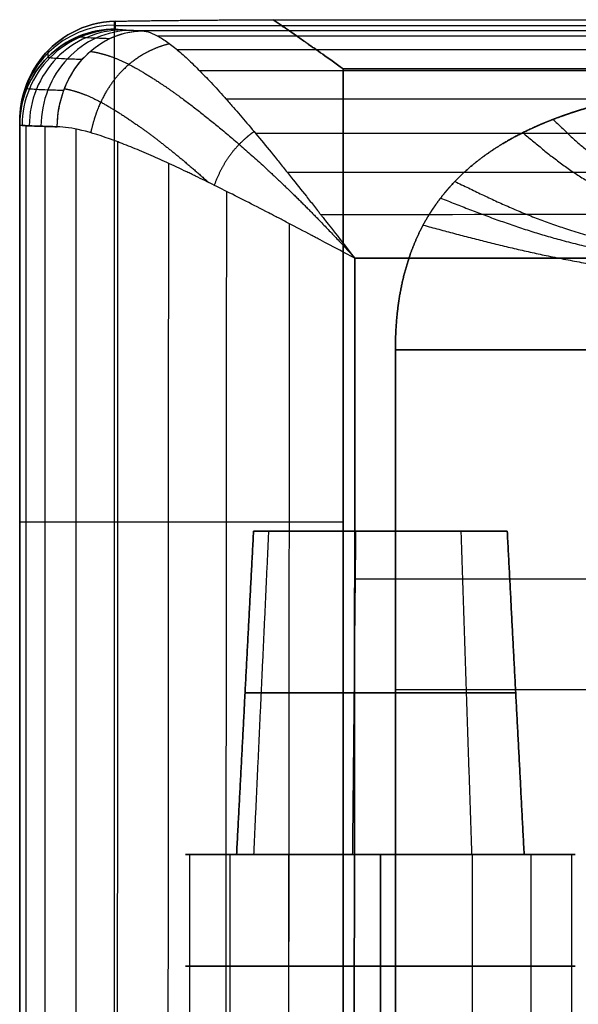
# Model space of a CAD drawing. Units: millimetres. Extents: x 99 to 552, y -182 to 182.
# Drawn here: x 100 to 123, y 141 to 182 of the extents above; entities that cross this region are included whole.
import ezdxf

# ---------------------------------------------------------------- set-up
doc = ezdxf.new("R2010")
doc.units = ezdxf.units.MM
doc.layers.add('IGES level 0', color=7, linetype='Continuous')

msp = doc.modelspace()

# ---------------------------------------------------------------- linework, layer by layer
at = {"layer": 'IGES level 0', "extrusion": (0, -0.017452, 0.999848)}
msp.add_arc((104.152, 178.525, 15), 4, 90, 177.463, dxfattribs=at)
at = {"layer": 'IGES level 0', "extrusion": (0, -1, 0)}
for centre, radius, start, end in [((115.829, 22.942, -168.69), 18, 270, 355), ((115.202, 19.642, -161.125), 5.292, 360, 180), ((115.202, 19.642, -161.125), 5.292, 180, 360), ((115.202, 19.642, -161.125), 5.292, 360, 180), ((115.202, 19.642, -161.125), 5.292, 180, 360), ((115.202, 19.642, -154.375), 5.646, 0, 180), ((115.202, 19.642, -154.375), 5.646, 180, 360), ((115.202, 19.642, -147.625), 8.125, 90, 270), ((115.202, 19.642, -147.625), 8.125, 90, 270), ((115.202, 19.642, -147.625), 8.125, 270, 90), ((115.202, 19.642, -147.625), 8.125, 270, 90), ((115.202, 19.642, -142.962), 8.125, 90, 270), ((115.202, 19.642, -142.962), 8.125, 270, 90)]:
    msp.add_arc(centre, radius, start, end, dxfattribs=at)
at = {"layer": 'IGES level 0', "extrusion": (0, 1, 0)}
for centre, radius, start, end in [((-113.652, 18.442, 161.49), 13.5, 270, 360), ((-115.829, 22.942, 154.492), 18, 185, 270), ((-115.202, 19.642, 147.625), 6, 180, 360), ((-115.202, 19.642, 147.625), 6, 360, 180), ((-115.202, 19.642, 147.625), 6, 360, 180), ((-115.202, 19.642, 147.625), 6, 180, 360)]:
    msp.add_arc(centre, radius, start, end, dxfattribs=at)
at = {"layer": 'IGES level 0'}
msp.add_rational_spline([(104.152, 182.399, 8.85), (105.975, 182.43, 7.044), (108.228, 182.452, 5.816), (110.734, 182.461, 5.261)], [1, 0.973789944807, 0.973789944807, 1], degree=3, dxfattribs=at)
msp.add_rational_spline([(104.152, 182.399, 8.85), (105.975, 182.43, 7.044), (108.228, 182.452, 5.816), (110.734, 182.461, 5.261)], [1, 0.973789944807, 0.973789944807, 1], degree=3, dxfattribs=at)
for points, degree in [([(110.734, 182.461, 5.261), (162.548, 182.461, 5.261), (214.363, 182.461, 5.261), (266.177, 182.461, 5.261), (317.992, 182.461, 5.261), (369.806, 182.461, 5.261)], 5), ([(110.734, 182.461, 5.261), (162.548, 182.461, 5.261), (214.363, 182.461, 5.261), (266.177, 182.461, 5.261), (317.992, 182.461, 5.261), (369.806, 182.461, 5.261)], 5), ([(104.106, 140.66, 8.896), (104.106, 161.529, 8.896), (104.106, 182.398, 8.896)], 2), ([(104.152, 182.073, 27.516), (104.152, 182.236, 18.183), (104.152, 182.399, 8.85)], 2), ([(104.152, 182.073, 27.516), (104.152, 182.236, 18.183), (104.152, 182.399, 8.85)], 2), ([(104.152, 182.225, 18.817), (236.979, 182.225, 18.817), (369.806, 182.225, 18.817)], 2), ([(105.271, 181.993, 32.113), (104.535, 182.017, 30.69), (104.153, 182.045, 29.117), (104.152, 182.073, 27.516)], 3), ([(101.324, 181.156, 12.941), (101.324, 181.029, 20.218), (101.324, 180.902, 27.496)], 2), ([(369.806, 180.414, 4.942), (241.729, 180.414, 4.942), (113.652, 180.414, 4.942)], 2), ([(113.652, 180.414, 4.942), (241.729, 180.414, 4.942), (369.806, 180.414, 4.942)], 2), ([(113.652, 140.718, 4.942), (113.652, 160.566, 4.942), (113.652, 180.414, 4.942)], 2), ([(113.652, 180.414, 4.942), (113.652, 160.566, 4.942), (113.652, 140.718, 4.942)], 2), ([(100.152, 178.231, 18.442), (100.152, 159.374, 18.442), (100.152, 140.518, 18.442)], 2), ([(100.152, 178.074, 27.446), (100.152, 178.152, 22.944), (100.152, 178.231, 18.442)], 2), ([(100.152, 178.231, 18.442), (100.152, 178.152, 22.944), (100.152, 178.074, 27.446)], 2), ([(100.152, 140.518, 18.442), (100.152, 159.374, 18.442), (100.152, 178.231, 18.442)], 2), ([(100.152, 140.438, 22.994), (100.152, 159.295, 22.994), (100.152, 178.151, 22.994)], 2), ([(100.152, 178.074, 27.446), (100.152, 159.217, 27.469), (100.152, 140.36, 27.491)], 2), ([(100.152, 140.36, 27.492), (100.152, 159.217, 27.469), (100.152, 178.074, 27.446)], 2), ([(100.42, 139.786, 30.218), (100.42, 152.537, 30.205), (100.421, 165.289, 30.19), (100.421, 178.041, 30.176)], 3), ([(101.214, 139.576, 32.841), (101.215, 152.387, 32.828), (101.216, 165.198, 32.815), (101.217, 178.009, 32.803)], 3), ([(102.503, 139.538, 35.258), (102.505, 152.323, 35.246), (102.508, 165.109, 35.235), (102.511, 177.894, 35.223)], 3), ([(104.238, 139.493, 37.378), (104.242, 152.115, 37.367), (104.247, 164.738, 37.356), (104.251, 177.361, 37.345)], 3), ([(106.352, 138.719, 39.12), (106.359, 151.301, 39.109), (106.365, 163.882, 39.098), (106.372, 176.463, 39.087)], 3), ([(369.809, 172.59, 41.537), (284.579, 172.6, 41.554), (199.362, 172.563, 41.51), (114.141, 172.505, 41.453)], 3), ([(114.141, 172.505, 41.453), (199.362, 172.563, 41.51), (284.579, 172.6, 41.554), (369.809, 172.59, 41.537)], 3), ([(114.141, 172.505, 41.453), (114.141, 171.687, 41.454), (114.141, 170.869, 41.455), (114.141, 170.051, 41.456)], 3), ([(114.141, 170.051, 41.456), (114.141, 170.869, 41.455), (114.141, 171.687, 41.454), (114.141, 172.505, 41.453)], 3), ([(114.141, 170.051, 41.456), (114.083, 113.37, 41.525), (114.039, 56.683, 41.584), (114.038, 0, 41.586)], 3), ([(114.038, 0, 41.586), (114.039, 56.683, 41.584), (114.083, 113.37, 41.525), (114.141, 170.051, 41.456)], 3), ([(115.829, 168.69, 4.942), (115.829, 154.704, 4.942), (115.829, 140.718, 4.942)], 2), ([(115.829, 140.718, 4.942), (115.829, 154.704, 4.942), (115.829, 168.69, 4.942)], 2), ([(109.91, 161.125, 19.642), (109.556, 154.375, 19.642), (109.202, 147.625, 19.642)], 2), ([(109.202, 147.625, 19.642), (109.556, 154.375, 19.642), (109.91, 161.125, 19.642)], 2), ([(109.91, 161.125, 19.642), (115.202, 161.125, 19.642), (120.495, 161.125, 19.642)], 2), ([(110.535, 161.125, 22.136), (110.223, 154.375, 22.303), (109.911, 147.625, 22.47)], 2), ([(110.535, 161.125, 17.147), (110.223, 154.375, 16.98), (109.911, 147.625, 16.813)], 2), ([(114.17, 161.125, 24.832), (114.101, 154.375, 25.179), (114.032, 147.625, 25.526)], 2), ([(114.17, 161.125, 14.451), (114.101, 154.375, 14.104), (114.032, 147.625, 13.757)], 2), ([(115.202, 161.125, 24.934), (115.202, 161.125, 19.642), (115.202, 161.125, 14.349)], 2), ([(118.56, 161.125, 23.733), (118.784, 154.375, 24.006), (119.009, 147.625, 24.28)], 2), ([(118.56, 161.125, 15.55), (118.784, 154.375, 15.277), (119.009, 147.625, 15.004)], 2), ([(121.202, 147.625, 19.642), (120.849, 154.375, 19.642), (120.495, 161.125, 19.642)], 2), ([(120.495, 161.125, 19.642), (120.849, 154.375, 19.642), (121.202, 147.625, 19.642)], 2), ([(100.152, 159.295, 18.442), (100.152, 159.295, 22.955), (100.152, 159.295, 27.469)], 2), ([(107.077, 147.625, 19.642), (108.14, 147.625, 19.642), (109.202, 147.625, 19.642)], 2), ([(107.233, 147.625, 21.227), (107.233, 143.047, 21.227), (107.233, 138.469, 21.227)], 2), ([(108.922, 147.625, 14.487), (108.922, 143.106, 14.487), (108.922, 138.586, 14.487)], 2), ([(111.372, 147.625, 26.807), (111.372, 142.998, 26.807), (111.372, 138.371, 26.807)], 2), ([(115.202, 147.625, 27.767), (115.202, 142.99, 27.767), (115.202, 138.355, 27.767)], 2), ([(115.202, 138.638, 11.517), (115.202, 143.132, 11.517), (115.202, 147.625, 11.517)], 2), ([(115.202, 147.625, 27.767), (115.202, 147.625, 26.704), (115.202, 147.625, 25.642)], 2), ([(115.202, 147.625, 13.642), (115.202, 147.625, 12.579), (115.202, 147.625, 11.517)], 2), ([(115.202, 147.625, 11.517), (115.202, 143.132, 11.517), (115.202, 138.638, 11.517)], 2), ([(115.202, 138.355, 27.767), (115.202, 142.99, 27.767), (115.202, 147.625, 27.767)], 2), ([(119.032, 147.625, 26.807), (119.032, 142.998, 26.807), (119.032, 138.371, 26.807)], 2), ([(121.202, 147.625, 19.642), (122.265, 147.625, 19.642), (123.327, 147.625, 19.642)], 2), ([(121.483, 147.625, 14.487), (121.483, 143.106, 14.487), (121.483, 138.586, 14.487)], 2), ([(123.171, 147.625, 21.227), (123.171, 143.047, 21.227), (123.171, 138.469, 21.227)], 2)]:
    msp.add_open_spline(points, degree=degree, dxfattribs=at)
for points, degree, knots in [([(113.652, 180.414, 4.942), (113.324, 180.646, 4.942), (113.038, 180.848, 4.953), (112.673, 181.105, 4.977), (112.561, 181.184, 4.985), (112.41, 181.29, 4.999), (112.338, 181.341, 5.006), (112.272, 181.387, 5.012), (112.23, 181.417, 5.017), (112.223, 181.422, 5.017), (111.649, 181.825, 5.08), (111.164, 182.164, 5.166), (110.734, 182.461, 5.261)], 3, [261.072531, 261.072531, 261.072531, 261.072531, 261.322532, 261.322532, 261.447532, 261.447532, 261.510033, 261.541283, 261.541283, 261.572533, 261.572533, 262.072531, 262.072531, 262.072531, 262.072531]), ([(110.734, 182.461, 5.261), (110.949, 182.312, 5.213), (111.177, 182.153, 5.168), (111.541, 181.899, 5.107), (111.666, 181.812, 5.088), (111.858, 181.677, 5.061), (111.956, 181.609, 5.048), (112.055, 181.539, 5.036), (112.122, 181.493, 5.029), (112.169, 181.459, 5.023), (112.509, 181.221, 4.986), (112.996, 180.877, 4.942), (113.652, 180.414, 4.942)], 3, [3, 3, 3, 3, 3.249997, 3.249997, 3.374997, 3.374997, 3.437498, 3.468748, 3.468748, 3.499998, 3.499998, 4, 4, 4, 4]), ([(104.152, 182.399, 8.85), (103.458, 182.387, 9.537), (102.861, 182.202, 10.277), (101.842, 181.661, 11.836), (101.435, 181.31, 12.631), (100.461, 180.126, 15.078), (100.152, 179.173, 16.764), (100.152, 178.231, 18.442)], 3, [1, 1, 1, 1, 1.25, 1.25, 1.5, 1.5, 2, 2, 2, 2]), ([(100.152, 178.231, 18.442), (100.152, 179.171, 16.768), (100.461, 180.126, 15.078), (101.435, 181.31, 12.631), (101.842, 181.661, 11.837), (102.861, 182.202, 10.277), (103.458, 182.387, 9.537), (104.152, 182.399, 8.85)], 3, [1, 1, 1, 1, 1.5, 1.5, 1.75, 1.75, 2, 2, 2, 2]), ([(104.152, 182.073, 27.516), (103.632, 182.073, 27.516), (103.106, 181.969, 27.514), (102.137, 181.568, 27.507), (101.694, 181.271, 27.502), (100.954, 180.532, 27.489), (100.657, 180.088, 27.482), (100.256, 179.12, 27.465), (100.152, 178.594, 27.455), (100.152, 178.074, 27.446)], 3, [0, 0, 0, 0, 0.25, 0.25, 0.5, 0.5, 0.75, 0.75, 1, 1, 1, 1]), ([(100.152, 178.074, 27.446), (100.152, 179.121, 27.465), (100.583, 180.161, 27.483), (102.064, 181.642, 27.509), (103.105, 182.073, 27.516), (104.152, 182.073, 27.516)], 3, [3, 3, 3, 3, 3.5, 3.5, 4, 4, 4, 4]), ([(104.224, 182.052, 28.706), (103.708, 182.051, 28.768), (102.665, 181.841, 28.89), (101.346, 180.951, 29.033), (100.462, 179.623, 29.116), (100.253, 178.573, 29.123), (100.252, 178.053, 29.114)], 3, [0, 0, 0, 0, 1.55646, 3.11292, 4.66938, 6.225841, 6.225841, 6.225841, 6.225841]), ([(104.436, 182.032, 29.881), (103.932, 182.029, 30.004), (102.913, 181.818, 30.249), (101.623, 180.927, 30.547), (100.757, 179.601, 30.735), (100.552, 178.552, 30.767), (100.55, 178.033, 30.758)], 3, [0, 0, 0, 0, 1.55646, 3.11292, 4.66938, 6.225841, 6.225841, 6.225841, 6.225841]), ([(104.787, 182.012, 31.023), (104.302, 182.009, 31.205), (103.321, 181.796, 31.568), (102.079, 180.905, 32.017), (101.244, 179.579, 32.306), (101.044, 178.532, 32.363), (101.041, 178.014, 32.355)], 3, [0, 0, 0, 0, 1.55646, 3.11292, 4.66938, 6.225841, 6.225841, 6.225841, 6.225841]), ([(105.271, 181.993, 32.113), (105.089, 181.999, 31.76), (104.765, 182.012, 31.031), (104.413, 182.032, 29.887), (104.2, 182.052, 28.709), (104.152, 182.066, 27.914), (104.152, 182.073, 27.516)], 3, [3, 3, 3, 3, 3.249895, 3.499952, 3.750045, 4, 4, 4, 4]), ([(101.719, 177.995, 33.882), (101.723, 178.513, 33.889), (101.914, 179.559, 33.808), (102.706, 180.883, 33.421), (103.883, 181.774, 32.828), (104.812, 181.989, 32.351), (105.271, 181.993, 32.113)], 3, [2, 2, 2, 2, 2.25, 2.5, 2.75, 3, 3, 3, 3]), ([(101.719, 177.995, 33.882), (101.726, 178.647, 33.887), (101.859, 179.184, 33.83), (102.243, 180.12, 33.648), (102.501, 180.516, 33.521), (103.111, 181.185, 33.217), (103.468, 181.458, 33.037), (104.282, 181.858, 32.623), (104.74, 181.985, 32.386), (105.271, 181.993, 32.113)], 3, [1, 1, 1, 1, 1.249969, 1.249969, 1.499979, 1.499979, 1.74999, 1.74999, 2, 2, 2, 2]), ([(102.622, 181.768, 27.511), (102.622, 181.761, 27.969), (102.679, 181.745, 28.887), (102.926, 181.722, 30.244), (103.334, 181.7, 31.561), (103.708, 181.686, 32.401), (103.919, 181.679, 32.807)], 3, [0.000046, 0.000046, 0.000046, 0.000046, 1.4806, 2.961956, 4.443109, 5.923297, 5.923297, 5.923297, 5.923297]), ([(105.271, 181.993, 32.113), (105.47, 181.981, 32.775), (105.701, 181.9, 33.44), (106.097, 181.674, 34.416), (106.237, 181.581, 34.738), (106.46, 181.417, 35.213), (106.537, 181.358, 35.37), (106.694, 181.231, 35.682), (106.779, 181.159, 35.845), (107.011, 180.958, 36.273), (107.174, 180.809, 36.554), (107.429, 180.564, 36.964), (107.516, 180.478, 37.099), (107.693, 180.3, 37.365), (107.791, 180.2, 37.506), (108.048, 179.934, 37.864), (108.228, 179.742, 38.098), (108.511, 179.432, 38.44), (108.608, 179.325, 38.553), (108.756, 179.159, 38.719), (108.806, 179.103, 38.774), (108.907, 178.988, 38.883), (108.966, 178.922, 38.945), (109.363, 178.468, 39.356), (109.747, 178.016, 39.703), (110.369, 177.263, 40.172), (110.584, 176.999, 40.32), (110.918, 176.586, 40.525), (111.031, 176.446, 40.591), (111.204, 176.231, 40.686), (111.262, 176.158, 40.716), (111.379, 176.012, 40.776), (111.45, 175.923, 40.811), (111.689, 175.625, 40.924), (111.894, 175.367, 41.011), (112.222, 174.953, 41.129), (112.335, 174.81, 41.166), (112.509, 174.588, 41.219), (112.598, 174.476, 41.244), (112.704, 174.341, 41.271), (112.749, 174.283, 41.282), (112.78, 174.244, 41.289), (112.807, 174.21, 41.296), (112.944, 174.036, 41.328), (113.387, 173.471, 41.451), (114.141, 172.505, 41.453)], 3, [0, 0, 0, 0, 0.125, 0.125, 0.1875, 0.1875, 0.21875, 0.21875, 0.25, 0.25, 0.3125, 0.3125, 0.34375, 0.34375, 0.375, 0.375, 0.4375, 0.4375, 0.46875, 0.46875, 0.484375, 0.484375, 0.5, 0.5, 0.625, 0.625, 0.6875, 0.6875, 0.71875, 0.71875, 0.734375, 0.734375, 0.75, 0.75, 0.8125, 0.8125, 0.84375, 0.84375, 0.859375, 0.867187, 0.871094, 0.871094, 0.875, 0.875, 1, 1, 1, 1]), ([(369.806, 181.991, 32.203), (349.259, 181.991, 32.208), (317.315, 181.991, 32.21), (278.082, 181.991, 32.203), (257.974, 181.991, 32.197), (247.798, 181.991, 32.193), (242.679, 181.991, 32.191), (240.112, 181.991, 32.19), (238.826, 181.991, 32.19), (238.183, 181.991, 32.189), (237.861, 181.991, 32.189), (237.723, 181.991, 32.189), (237.631, 181.991, 32.189), (237.568, 181.991, 32.189), (207.688, 181.992, 32.177), (163.599, 181.992, 32.151), (105.271, 181.993, 32.113)], 3, [3, 3, 3, 3, 3.25, 3.375, 3.4375, 3.46875, 3.484375, 3.492188, 3.496094, 3.498047, 3.499023, 3.499512, 3.499512, 3.5, 3.5, 4, 4, 4, 4]), ([(369.806, 181.991, 32.203), (328.711, 181.991, 32.213), (284.622, 181.991, 32.208), (237.493, 181.991, 32.189), (237.481, 181.991, 32.189), (237.423, 181.991, 32.189), (237.335, 181.991, 32.189), (237.13, 181.991, 32.189), (236.72, 181.991, 32.189), (235.895, 181.991, 32.188), (234.226, 181.991, 32.188), (230.815, 181.991, 32.186), (223.701, 181.991, 32.183), (208.305, 181.992, 32.176), (172.841, 181.992, 32.156), (134.435, 181.992, 32.132), (105.271, 181.993, 32.113)], 3, [1, 1, 1, 1, 1.5, 1.5, 1.500488, 1.500488, 1.500977, 1.501953, 1.503906, 1.507812, 1.515625, 1.53125, 1.5625, 1.625, 1.75, 2, 2, 2, 2]), ([(105.271, 181.993, 32.113), (105.47, 181.981, 32.775), (105.701, 181.9, 33.44), (106.097, 181.674, 34.416), (106.237, 181.581, 34.738), (106.46, 181.417, 35.213), (106.537, 181.358, 35.37), (106.694, 181.231, 35.682), (106.779, 181.159, 35.845), (107.011, 180.958, 36.273), (107.174, 180.809, 36.554), (107.429, 180.564, 36.964), (107.516, 180.478, 37.099), (107.693, 180.3, 37.365), (107.791, 180.2, 37.506), (108.048, 179.934, 37.864), (108.228, 179.742, 38.098), (108.511, 179.432, 38.44), (108.608, 179.325, 38.553), (108.756, 179.159, 38.719), (108.806, 179.103, 38.774), (108.907, 178.988, 38.883), (108.966, 178.922, 38.945), (109.363, 178.468, 39.356), (109.747, 178.016, 39.703), (110.369, 177.263, 40.172), (110.584, 176.999, 40.32), (110.918, 176.586, 40.525), (111.031, 176.446, 40.591), (111.204, 176.231, 40.686), (111.262, 176.158, 40.716), (111.379, 176.012, 40.776), (111.45, 175.923, 40.811), (111.689, 175.625, 40.924), (111.894, 175.367, 41.011), (112.222, 174.953, 41.129), (112.335, 174.81, 41.166), (112.509, 174.588, 41.219), (112.598, 174.476, 41.244), (112.704, 174.341, 41.271), (112.749, 174.283, 41.282), (112.78, 174.244, 41.289), (112.807, 174.21, 41.296), (112.944, 174.036, 41.328), (113.387, 173.471, 41.451), (114.141, 172.505, 41.453)], 3, [2, 2, 2, 2, 2.124999, 2.124999, 2.187499, 2.187499, 2.218749, 2.218749, 2.249999, 2.249999, 2.312499, 2.312499, 2.343749, 2.343749, 2.374999, 2.374999, 2.437499, 2.437499, 2.468749, 2.468749, 2.484374, 2.484374, 2.5, 2.5, 2.625, 2.625, 2.6875, 2.6875, 2.71875, 2.71875, 2.734375, 2.734375, 2.75, 2.75, 2.8125, 2.8125, 2.84375, 2.84375, 2.859375, 2.867187, 2.871094, 2.871094, 2.875, 2.875, 3, 3, 3, 3]), ([(105.905, 181.782, 33.942), (127.736, 181.782, 33.955), (171.612, 181.783, 33.98), (237.532, 181.783, 34.011), (298.158, 181.783, 34.026), (339.495, 181.783, 34.026), (361.539, 181.783, 34.022), (367.051, 181.783, 34.021), (369.807, 181.783, 34.021)], 3, [0.645108, 0.645108, 0.645108, 0.645108, 66.136453, 132.274594, 198.410577, 248.013878, 256.281834, 264.549966, 264.549966, 264.549966, 264.549966]), ([(106.406, 181.457, 35.098), (106.024, 181.363, 35.364), (105.665, 181.228, 35.592), (105.328, 181.054, 35.784), (104.711, 180.644, 36.094), (104.176, 180.086, 36.271), (103.937, 179.778, 36.324), (103.602, 179.234, 36.345), (103.337, 178.564, 36.252), (103.253, 178.309, 36.204), (103.178, 178.035, 36.139), (103.114, 177.743, 36.058)], 5, [-2.388958, -2.388958, -2.388958, -2.388958, -2.388958, -2.388958, -0.356068, -0.356068, -0.356068, 1.560573, 1.560573, 1.560573, 2.614529, 2.614529, 2.614529, 2.614529, 2.614529, 2.614529]), ([(106.702, 181.223, 35.697), (128.267, 181.224, 35.708), (171.877, 181.227, 35.729), (237.532, 181.229, 35.756), (298.158, 181.23, 35.77), (339.494, 181.23, 35.77), (361.539, 181.231, 35.766), (367.051, 181.231, 35.765), (369.807, 181.231, 35.765)], 3, [1.443158, 1.443158, 1.443158, 1.443158, 66.136453, 132.274594, 198.410577, 248.013878, 256.281834, 264.549981, 264.549981, 264.549981, 264.549981]), ([(101.324, 180.902, 27.496), (101.325, 180.894, 28.006), (101.388, 180.878, 29.027), (101.664, 180.855, 30.536), (102.118, 180.832, 32.001), (102.535, 180.818, 32.935), (102.77, 180.811, 33.387)], 3, [0.00004, 0.00004, 0.00004, 0.00004, 1.4806, 2.961956, 4.443109, 5.923297, 5.923297, 5.923297, 5.923297]), ([(103.1, 181.139, 33.222), (103.385, 181.099, 33.854), (103.687, 181.028, 34.457), (104.005, 180.927, 35.034), (105.073, 180.469, 36.694), (106.348, 179.633, 38.015), (107.269, 178.963, 38.816), (109.045, 177.546, 40.073), (111.053, 175.704, 40.948), (112.003, 174.782, 41.246), (113.012, 173.753, 41.448), (114.141, 172.506, 41.453)], 5, [-7.071823, -7.071823, -7.071823, -7.071823, -7.071823, -7.071823, -3.846341, -3.846341, -3.846341, 2.941159, 2.941159, 2.941159, 8.389966, 8.389966, 8.389966, 8.389966, 8.389966, 8.389966]), ([(107.657, 180.336, 37.31), (128.903, 180.339, 37.32), (172.195, 180.345, 37.339), (237.532, 180.351, 37.363), (298.157, 180.353, 37.375), (339.493, 180.354, 37.375), (361.539, 180.354, 37.372), (367.051, 180.354, 37.371), (369.807, 180.354, 37.371)], 3, [2.399082, 2.399082, 2.399082, 2.399082, 66.136453, 132.274594, 198.410577, 248.013878, 256.281834, 264.549997, 264.549997, 264.549997, 264.549997]), ([(140.625, 180.209, 4.942), (140.309, 180.209, 4.942), (139.992, 180.209, 4.942), (139.676, 180.208, 4.942), (139.359, 180.207, 4.942), (139.043, 180.206, 4.942), (138.604, 180.204, 4.942), (138.166, 180.2, 4.942), (138.044, 180.199, 4.942), (137.922, 180.198, 4.942), (137.801, 180.197, 4.942), (137.63, 180.195, 4.942), (137.46, 180.194, 4.942), (137.411, 180.193, 4.942), (137.362, 180.192, 4.942), (137.314, 180.192, 4.942), (136.912, 180.187, 4.942), (136.511, 180.181, 4.942), (136.158, 180.175, 4.942), (135.806, 180.167, 4.942), (135.453, 180.159, 4.942), (134.78, 180.141, 4.942), (134.106, 180.118, 4.942), (133.785, 180.107, 4.942), (133.464, 180.093, 4.942), (133.143, 180.079, 4.942), (132.502, 180.047, 4.942), (131.861, 180.009, 4.942), (131.54, 179.989, 4.942), (131.22, 179.966, 4.942), (130.9, 179.942, 4.942), (130.219, 179.887, 4.942), (129.54, 179.821, 4.942), (129.181, 179.784, 4.942), (128.822, 179.744, 4.942), (128.463, 179.7, 4.942), (127.678, 179.596, 4.942), (126.896, 179.474, 4.942), (126.472, 179.401, 4.942), (126.049, 179.322, 4.942), (125.628, 179.236, 4.942), (125.035, 179.103, 4.942), (124.447, 178.952, 4.942), (124.275, 178.907, 4.942), (124.104, 178.86, 4.942), (123.934, 178.812, 4.942), (123.592, 178.711, 4.942), (123.253, 178.603, 4.942), (123.083, 178.547, 4.942), (122.914, 178.488, 4.942), (122.745, 178.428, 4.942), (122.393, 178.298, 4.942), (122.044, 178.158, 4.942), (121.862, 178.082, 4.942), (121.682, 178.003, 4.942), (121.502, 177.921, 4.942), (120.872, 177.62, 4.942), (120.262, 177.281, 4.942), (119.835, 177.015, 4.942), (119.424, 176.726, 4.942), (119.031, 176.413, 4.942), (118.562, 175.987, 4.942), (118.132, 175.522, 4.942), (118.045, 175.425, 4.942), (117.96, 175.325, 4.942), (117.876, 175.224, 4.942), (117.675, 174.972, 4.942), (117.485, 174.71, 4.942), (117.376, 174.551, 4.942), (117.272, 174.39, 4.942), (117.172, 174.225, 4.942), (116.695, 173.391, 4.942), (116.332, 172.496, 4.942), (116.114, 171.752, 4.942), (115.965, 170.993, 4.942), (115.872, 170.228, 4.942), (115.829, 169.459, 4.942), (115.829, 168.69, 4.942)], 7, [11, 11, 11, 11, 11, 11, 11, 11, 11.07163, 11.07163, 11.07163, 11.07163, 11.07163, 11.09918, 11.09918, 11.09918, 11.09918, 11.09918, 11.1102, 11.1102, 11.1102, 11.1102, 11.1102, 11.19, 11.19, 11.19, 11.19, 11.19, 11.262667, 11.262667, 11.262667, 11.262667, 11.262667, 11.335333, 11.335333, 11.335333, 11.335333, 11.335333, 11.417084, 11.417084, 11.417084, 11.417084, 11.417084, 11.514405, 11.514405, 11.514405, 11.514405, 11.514405, 11.5545, 11.5545, 11.5545, 11.5545, 11.5545, 11.595, 11.595, 11.595, 11.595, 11.595, 11.63955, 11.63955, 11.63955, 11.63955, 11.63955, 11.75295, 11.75295, 11.75295, 11.75295, 11.75295, 11.782596, 11.782596, 11.782596, 11.782596, 11.782596, 11.826077, 11.826077, 11.826077, 11.826077, 11.826077, 12, 12, 12, 12, 12, 12, 12, 12]), ([(115.829, 168.69, 4.942), (115.829, 169.459, 4.942), (115.872, 170.228, 4.942), (115.965, 170.993, 4.942), (116.114, 171.752, 4.942), (116.332, 172.496, 4.942), (116.695, 173.391, 4.942), (117.172, 174.225, 4.942), (117.272, 174.39, 4.942), (117.376, 174.551, 4.942), (117.485, 174.71, 4.942), (117.675, 174.972, 4.942), (117.876, 175.224, 4.942), (117.96, 175.325, 4.942), (118.045, 175.425, 4.942), (118.132, 175.522, 4.942), (118.562, 175.987, 4.942), (119.031, 176.413, 4.942), (119.424, 176.726, 4.942), (119.835, 177.015, 4.942), (120.262, 177.281, 4.942), (120.872, 177.62, 4.942), (121.502, 177.921, 4.942), (121.682, 178.003, 4.942), (121.862, 178.082, 4.942), (122.044, 178.158, 4.942), (122.393, 178.298, 4.942), (122.745, 178.428, 4.942), (122.914, 178.488, 4.942), (123.083, 178.547, 4.942), (123.253, 178.603, 4.942), (123.592, 178.711, 4.942), (123.934, 178.812, 4.942), (124.104, 178.86, 4.942), (124.275, 178.907, 4.942), (124.447, 178.952, 4.942), (125.035, 179.103, 4.942), (125.628, 179.236, 4.942), (126.049, 179.322, 4.942), (126.472, 179.401, 4.942), (126.896, 179.474, 4.942), (127.678, 179.596, 4.942), (128.463, 179.7, 4.942), (128.822, 179.744, 4.942), (129.181, 179.784, 4.942), (129.54, 179.821, 4.942), (130.219, 179.887, 4.942), (130.9, 179.942, 4.942), (131.22, 179.966, 4.942), (131.54, 179.989, 4.942), (131.861, 180.009, 4.942), (132.502, 180.047, 4.942), (133.143, 180.079, 4.942), (133.464, 180.093, 4.942), (133.785, 180.107, 4.942), (134.106, 180.118, 4.942), (134.78, 180.141, 4.942), (135.453, 180.159, 4.942), (135.806, 180.167, 4.942), (136.158, 180.175, 4.942), (136.511, 180.181, 4.942), (136.912, 180.187, 4.942), (137.314, 180.192, 4.942), (137.362, 180.192, 4.942), (137.411, 180.193, 4.942), (137.46, 180.194, 4.942), (137.63, 180.195, 4.942), (137.801, 180.197, 4.942), (137.922, 180.198, 4.942), (138.044, 180.199, 4.942), (138.166, 180.2, 4.942), (138.604, 180.204, 4.942), (139.043, 180.206, 4.942), (139.359, 180.207, 4.942), (139.676, 180.208, 4.942), (139.992, 180.209, 4.942), (140.309, 180.209, 4.942), (140.625, 180.209, 4.942)], 7, [0, 0, 0, 0, 0, 0, 0, 0, 0.173923, 0.173923, 0.173923, 0.173923, 0.173923, 0.217404, 0.217404, 0.217404, 0.217404, 0.217404, 0.24705, 0.24705, 0.24705, 0.24705, 0.24705, 0.36045, 0.36045, 0.36045, 0.36045, 0.36045, 0.405, 0.405, 0.405, 0.405, 0.405, 0.4455, 0.4455, 0.4455, 0.4455, 0.4455, 0.485595, 0.485595, 0.485595, 0.485595, 0.485595, 0.582916, 0.582916, 0.582916, 0.582916, 0.582916, 0.664667, 0.664667, 0.664667, 0.664667, 0.664667, 0.737333, 0.737333, 0.737333, 0.737333, 0.737333, 0.81, 0.81, 0.81, 0.81, 0.81, 0.8898, 0.8898, 0.8898, 0.8898, 0.8898, 0.90082, 0.90082, 0.90082, 0.90082, 0.90082, 0.92837, 0.92837, 0.92837, 0.92837, 0.92837, 1, 1, 1, 1, 1, 1, 1, 1]), ([(100.457, 179.604, 27.473), (100.458, 179.597, 28.018), (100.525, 179.582, 29.109), (100.819, 179.56, 30.719), (101.303, 179.538, 32.283), (101.747, 179.525, 33.281), (101.998, 179.518, 33.764)], 3, [0.000034, 0.000034, 0.000034, 0.000034, 1.4806, 2.961956, 4.443109, 5.923297, 5.923297, 5.923297, 5.923297]), ([(102.023, 179.583, 33.752), (102.293, 179.53, 34.316), (102.575, 179.456, 34.86), (102.87, 179.356, 35.381), (103.909, 178.872, 36.909), (105.126, 178.063, 38.145), (106.028, 177.392, 38.893), (106.994, 176.602, 39.535), (108.041, 175.666, 40.045)], 5, [-6.7987, -6.7987, -6.7987, -6.7987, -6.7987, -6.7987, -3.846341, -3.846341, -3.846341, 2.688664, 2.688664, 2.688664, 2.688664, 2.688664, 2.688664]), ([(108.759, 179.155, 38.723), (129.637, 179.16, 38.731), (172.561, 179.17, 38.749), (237.531, 179.181, 38.772), (298.157, 179.185, 38.782), (339.493, 179.186, 38.782), (361.54, 179.186, 38.78), (367.052, 179.186, 38.779), (369.808, 179.186, 38.779)], 3, [3.502122, 3.502122, 3.502122, 3.502122, 66.136453, 132.274594, 198.410577, 248.013878, 256.281834, 264.550012, 264.550012, 264.550012, 264.550012]), ([(101.719, 177.995, 33.882), (101.463, 178.001, 33.387), (101.01, 178.014, 32.366), (100.517, 178.033, 30.766), (100.219, 178.053, 29.119), (100.152, 178.067, 28.003), (100.152, 178.074, 27.446)], 3, [2, 2, 2, 2, 3.480188, 4.961341, 6.442698, 7.92327, 7.92327, 7.92327, 7.92327]), ([(100.152, 178.074, 27.446), (100.152, 178.067, 28.003), (100.219, 178.053, 29.119), (100.517, 178.033, 30.766), (101.01, 178.014, 32.366), (101.463, 178.001, 33.387), (101.719, 177.995, 33.882)], 3, [1, 1, 1, 1, 1.249959, 1.50005, 1.750106, 2, 2, 2, 2]), ([(114.141, 172.505, 41.453), (113.68, 172.75, 41.452), (113.298, 172.951, 41.43), (112.847, 173.19, 41.392), (112.717, 173.259, 41.379), (112.552, 173.347, 41.36), (112.501, 173.373, 41.354), (112.434, 173.409, 41.346), (112.402, 173.426, 41.342), (112.373, 173.441, 41.338), (112.354, 173.451, 41.336), (112.357, 173.449, 41.336), (111.999, 173.638, 41.289), (111.682, 173.805, 41.235), (111.235, 174.039, 41.145), (111.091, 174.114, 41.113), (110.883, 174.223, 41.064), (110.814, 174.258, 41.047), (110.68, 174.328, 41.014), (110.632, 174.353, 41.001), (109.888, 174.738, 40.803), (109.272, 175.052, 40.586), (108.416, 175.481, 40.224), (108.142, 175.617, 40.097), (107.747, 175.81, 39.899), (107.555, 175.904, 39.798), (107.368, 175.994, 39.695), (107.245, 176.053, 39.626), (107.196, 176.076, 39.598), (106.837, 176.247, 39.39), (106.562, 176.376, 39.216), (106.167, 176.557, 38.948), (106.038, 176.615, 38.858), (105.786, 176.728, 38.674), (105.675, 176.777, 38.591), (105.28, 176.949, 38.282), (105.026, 177.055, 38.069), (104.663, 177.202, 37.742), (104.485, 177.272, 37.576), (104.313, 177.338, 37.407), (104.2, 177.38, 37.293), (104.151, 177.398, 37.244), (103.081, 177.79, 36.137), (102.301, 177.982, 35.007), (101.719, 177.995, 33.882)], 3, [1, 1, 1, 1, 1.0625, 1.0625, 1.09375, 1.09375, 1.109375, 1.109375, 1.117187, 1.121094, 1.121094, 1.125, 1.125, 1.1875, 1.1875, 1.21875, 1.21875, 1.234375, 1.234375, 1.25, 1.25, 1.375, 1.375, 1.4375, 1.4375, 1.46875, 1.484375, 1.484375, 1.5, 1.5, 1.5625, 1.5625, 1.59375, 1.59375, 1.625, 1.625, 1.6875, 1.6875, 1.71875, 1.734375, 1.734375, 1.75, 1.75, 2, 2, 2, 2]), ([(114.141, 172.505, 41.453), (113.68, 172.75, 41.452), (113.298, 172.951, 41.43), (112.847, 173.19, 41.392), (112.717, 173.259, 41.379), (112.552, 173.347, 41.36), (112.501, 173.373, 41.354), (112.434, 173.409, 41.346), (112.402, 173.426, 41.342), (112.373, 173.441, 41.338), (112.354, 173.451, 41.336), (112.357, 173.449, 41.336), (111.999, 173.638, 41.289), (111.682, 173.805, 41.235), (111.235, 174.039, 41.145), (111.091, 174.114, 41.113), (110.883, 174.223, 41.064), (110.814, 174.258, 41.047), (110.68, 174.328, 41.014), (110.632, 174.353, 41.001), (109.888, 174.738, 40.803), (109.272, 175.052, 40.586), (108.416, 175.481, 40.224), (108.142, 175.617, 40.097), (107.747, 175.81, 39.899), (107.555, 175.904, 39.798), (107.368, 175.994, 39.695), (107.245, 176.053, 39.626), (107.196, 176.076, 39.598), (106.837, 176.247, 39.39), (106.562, 176.376, 39.216), (106.167, 176.557, 38.948), (106.038, 176.615, 38.858), (105.786, 176.728, 38.674), (105.675, 176.777, 38.591), (105.28, 176.949, 38.282), (105.026, 177.055, 38.069), (104.663, 177.202, 37.742), (104.485, 177.272, 37.576), (104.313, 177.338, 37.407), (104.2, 177.38, 37.293), (104.151, 177.398, 37.244), (103.081, 177.79, 36.137), (102.301, 177.982, 35.007), (101.719, 177.995, 33.882)], 3, [0, 0, 0, 0, 0.0625, 0.0625, 0.09375, 0.09375, 0.109375, 0.109375, 0.117187, 0.121094, 0.121094, 0.125, 0.125, 0.1875, 0.1875, 0.21875, 0.21875, 0.234375, 0.234375, 0.25, 0.25, 0.375, 0.375, 0.4375, 0.4375, 0.46875, 0.484375, 0.484375, 0.5, 0.5, 0.5625, 0.5625, 0.59375, 0.59375, 0.625, 0.625, 0.6875, 0.6875, 0.71875, 0.734375, 0.734375, 0.75, 0.75, 1, 1, 1, 1]), ([(122.41, 178.302, 4.942), (123.931, 176.836, 4.942), (125.418, 175.337, 5.266), (127.671, 174.366, 6.078), (130.402, 173.963, 7.799), (132.519, 173.896, 9.99), (134.177, 173.889, 12.542), (134.848, 173.867, 14.599), (134.954, 173.859, 15.025), (135.025, 173.849, 15.426), (135.072, 173.838, 15.807), (135.108, 173.828, 16.177), (135.145, 173.827, 16.551)], 7, [0, 0, 0, 0, 0, 0, 0, 0, 0.78, 0.78, 0.78, 0.78, 0.78, 1, 1, 1, 1, 1, 1, 1, 1]), ([(109.931, 177.791, 39.836), (109.8, 177.698, 39.899), (109.672, 177.598, 39.956), (109.548, 177.492, 40.008), (109.166, 177.135, 40.153), (108.823, 176.706, 40.233), (108.611, 176.372, 40.251), (108.427, 175.987, 40.225), (108.269, 175.553, 40.153)], 5, [-1.21178, -1.21178, -1.21178, -1.21178, -1.21178, -1.21178, -0.356068, -0.356068, -0.356068, 1.500887, 1.500887, 1.500887, 1.500887, 1.500887, 1.500887]), ([(109.986, 177.725, 39.881), (130.455, 177.732, 39.889), (172.97, 177.746, 39.907), (237.531, 177.763, 39.93), (298.157, 177.769, 39.94), (339.492, 177.77, 39.94), (361.54, 177.77, 39.938), (367.052, 177.77, 39.937), (369.808, 177.77, 39.937)], 3, [4.730051, 4.730051, 4.730051, 4.730051, 66.136453, 132.274594, 198.410577, 248.013878, 256.281834, 264.550028, 264.550028, 264.550028, 264.550028]), ([(121.148, 177.748, 4.942), (122.88, 176.29, 4.942), (124.579, 174.798, 5.301), (127.007, 173.862, 6.159), (129.872, 173.519, 7.928), (132.099, 173.51, 10.184), (133.871, 173.547, 12.863), (134.61, 173.528, 15.098), (134.728, 173.519, 15.566), (134.809, 173.506, 16.01), (134.863, 173.489, 16.436), (134.902, 173.474, 16.852), (134.939, 173.466, 17.273)], 7, [0, 0, 0, 0, 0, 0, 0, 0, 0.78, 0.78, 0.78, 0.78, 0.78, 1, 1, 1, 1, 1, 1, 1, 1]), ([(111.311, 176.098, 40.741), (131.338, 176.107, 40.75), (173.411, 176.127, 40.77), (237.531, 176.149, 40.794), (298.156, 176.158, 40.804), (339.492, 176.158, 40.804), (361.54, 176.158, 40.803), (367.052, 176.158, 40.802), (369.808, 176.157, 40.802)], 3, [6.054867, 6.054867, 6.054867, 6.054867, 66.136453, 132.274594, 198.410577, 248.013878, 256.281834, 264.550043, 264.550043, 264.550043, 264.550043]), ([(118.312, 175.713, 4.942), (120.657, 174.572, 4.942), (122.977, 173.398, 5.394), (125.739, 172.666, 6.37), (128.686, 172.405, 8.175), (131.001, 172.408, 10.482), (132.979, 172.449, 13.427), (133.942, 172.44, 16.168), (134.108, 172.434, 16.759), (134.234, 172.425, 17.337), (134.328, 172.413, 17.904), (134.397, 172.401, 18.467), (134.449, 172.396, 19.034)], 7, [0, 0, 0, 0, 0, 0, 0, 0, 0.78, 0.78, 0.78, 0.78, 0.78, 1, 1, 1, 1, 1, 1, 1, 1]), ([(108.716, 0, 40.488), (108.716, 7.418, 40.488), (108.717, 22.257, 40.487), (108.72, 51.94, 40.481), (108.734, 89.048, 40.461), (108.761, 132.639, 40.422), (108.781, 161.387, 40.395), (108.791, 175.293, 40.382)], 3, [0.009974, 0.009974, 0.009974, 0.009974, 22.262753, 44.526858, 89.054721, 133.580174, 175.297828, 175.297828, 175.297828, 175.297828]), ([(117.715, 175.018, 4.942), (120.213, 174.036, 4.942), (122.689, 173.024, 5.417), (125.503, 172.371, 6.423), (128.414, 172.108, 8.222), (130.714, 172.074, 10.519), (132.729, 172.085, 13.519), (133.759, 172.082, 16.399), (133.94, 172.079, 17.024), (134.082, 172.075, 17.64), (134.19, 172.07, 18.248), (134.27, 172.065, 18.854), (134.329, 172.067, 19.464)], 7, [0, 0, 0, 0, 0, 0, 0, 0, 0.78, 0.78, 0.78, 0.78, 0.78, 1, 1, 1, 1, 1, 1, 1, 1]), ([(112.708, 174.336, 41.272), (132.269, 174.347, 41.282), (173.876, 174.371, 41.305), (237.531, 174.398, 41.332), (298.156, 174.41, 41.344), (339.492, 174.411, 41.344), (361.54, 174.41, 41.343), (367.052, 174.41, 41.342), (369.809, 174.409, 41.342)], 3, [7.452398, 7.452398, 7.452398, 7.452398, 66.136453, 132.274594, 198.410577, 248.013878, 256.281834, 264.550058, 264.550058, 264.550058, 264.550058]), ([(111.324, 0, 41.298), (111.324, 7.418, 41.298), (111.324, 22.257, 41.297), (111.329, 51.941, 41.29), (111.345, 89.049, 41.268), (111.379, 132.19, 41.225), (111.403, 160.488, 41.195), (111.415, 173.944, 41.181)], 3, [0.009959, 0.009959, 0.009959, 0.009959, 22.262753, 44.526858, 89.054721, 133.580174, 173.948498, 173.948498, 173.948498, 173.948498]), ([(116.986, 173.889, 4.942), (119.674, 173.172, 4.942), (122.347, 172.428, 5.448), (125.203, 171.898, 6.498), (128.034, 171.619, 8.279), (130.298, 171.513, 10.552), (132.365, 171.47, 13.622), (133.495, 171.486, 16.701), (133.701, 171.491, 17.376), (133.866, 171.499, 18.047), (133.995, 171.508, 18.716), (134.093, 171.519, 19.384), (134.162, 171.536, 20.056)], 7, [0, 0, 0, 0, 0, 0, 0, 0, 0.78, 0.78, 0.78, 0.78, 0.78, 1, 1, 1, 1, 1, 1, 1, 1]), ([(114.141, 172.505, 41.453), (133.225, 172.518, 41.466), (174.354, 172.546, 41.493), (237.531, 172.578, 41.525), (298.156, 172.592, 41.538), (339.492, 172.593, 41.539), (361.54, 172.591, 41.538), (367.052, 172.591, 41.537), (369.809, 172.59, 41.537)], 3, [8.885917, 8.885917, 8.885917, 8.885917, 66.136453, 132.274594, 198.410577, 248.013878, 256.281834, 264.550074, 264.550074, 264.550074, 264.550074]), ([(133.761, 168.69, 21.373), (133.688, 168.69, 20.537), (133.569, 168.69, 19.705), (133.405, 168.69, 18.88), (133.197, 168.69, 18.064), (132.944, 168.69, 17.262), (131.601, 168.69, 13.685), (129.394, 168.69, 10.488), (127.2, 168.69, 8.346), (124.623, 168.69, 6.663), (121.781, 168.69, 5.515), (118.805, 168.69, 4.942), (115.829, 168.69, 4.942)], 7, [-1, -1, -1, -1, -1, -1, -1, -1, -0.78, -0.78, -0.78, -0.78, -0.78, 0, 0, 0, 0, 0, 0, 0, 0]), ([(114.13, 159.126, 41.469), (121.006, 159.125, 41.48), (137.147, 159.122, 41.505), (171.817, 159.117, 41.56), (218.139, 159.112, 41.623), (273.726, 159.108, 41.668), (320.048, 159.107, 41.679), (357.106, 159.108, 41.678), (384.897, 159.109, 41.669), (411.414, 159.11, 41.619), (428.667, 159.11, 41.563), (436.656, 159.11, 41.532)], 3, [7.165027, 7.165027, 7.165027, 7.165027, 27.793062, 55.585906, 111.171235, 166.756428, 222.341696, 250.13434, 277.926291, 305.717786, 329.686433, 329.686433, 329.686433, 329.686433])]:
    msp.add_open_spline(points, degree=degree, knots=knots, dxfattribs=at)

doc.saveas('drawing.dxf')
